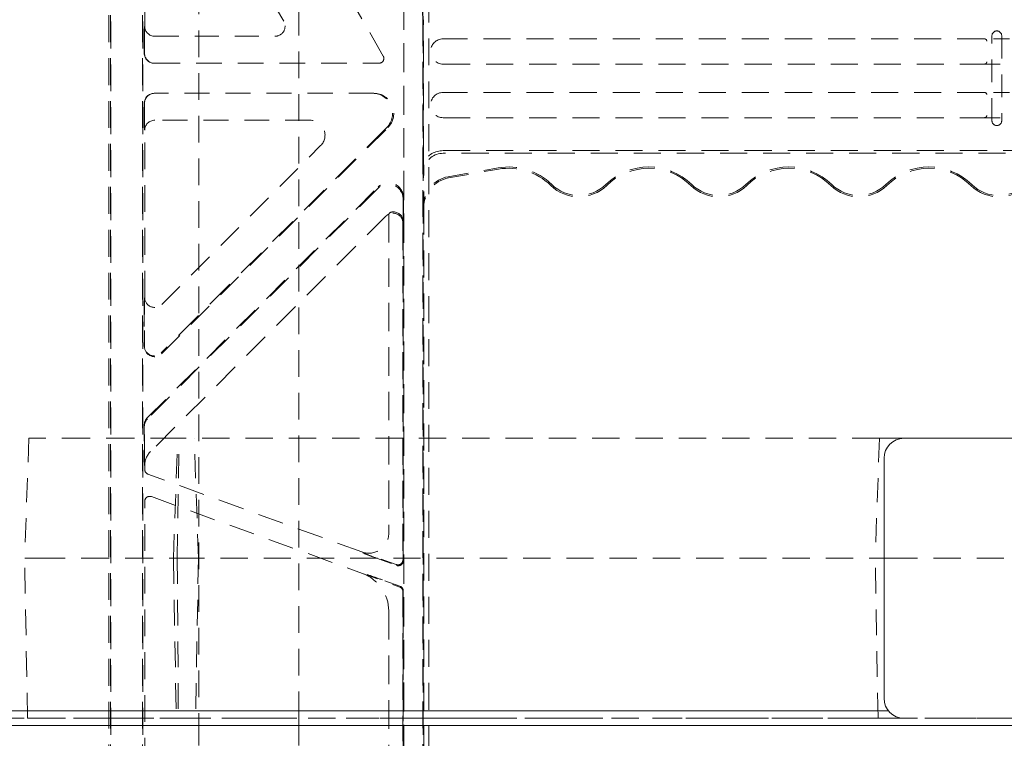
# Model space of a CAD drawing. Units: inches. Extents: x 1.2 to 86.8, y 0.2 to 67.8.
# Drawn here: x 67.4 to 73.6, y 14.9 to 19.4 of the extents above; entities that cross this region are included whole.
import ezdxf

# ---------------------------------------------------------------- set-up
doc = ezdxf.new("R2010")
doc.units = ezdxf.units.IN
doc.header["$LTSCALE"] = 2
doc.header["$MEASUREMENT"] = 0
doc.linetypes.add('DASHED', pattern=[0.2067, 0.1654, -0.0413])
doc.linetypes.add('DOUBLE_DASH_CHAIN', pattern=[1.2403, 0.6614, -0.0827, 0.1654, -0.0827, 0.1654, -0.0827])
for name, color, linetype, lineweight in [('Hidden Edges(ANSI)', 7, 'DASHED', 18), ('Section View Lines(ANSI)', 7, 'DOUBLE_DASH_CHAIN', 18), ('Visible Edges(ANSI)', 7, 'Continuous', 18)]:
    doc.layers.add(name, color=color, linetype=linetype, lineweight=lineweight)

# ---------------------------------------------------------------- blocks, each defined once
blk = doc.blocks.new('2dTransSection0')
at = {"layer": 'Section View Lines(ANSI)', "linetype": 'DOUBLE_DASH_CHAIN', "ltscale": 0.165407}
blk.add_line((20.4899, 7.5373), (40.9109, 7.5373), dxfattribs=at)

msp = doc.modelspace()

# ---------------------------------------------------------------- linework, layer by layer
at = {"layer": 'Hidden Edges(ANSI)', "ltscale": 0.509256}
msp.add_line((69.9798, 7.07456), (69.9798, 23.07456), dxfattribs=at)
at = {"layer": 'Hidden Edges(ANSI)', "ltscale": 0.508265}
for p, q in [((67.9798, 22.95394), (67.9798, 7.19519)), ((67.99208, 22.95394), (67.99208, 7.19519)), ((67.99371, 7.19519), (67.99371, 22.95394)), ((68.19089, 22.95394), (68.19089, 7.19519)), ((68.19253, 7.19519), (68.19253, 22.95394))]:
    msp.add_line(p, q, dxfattribs=at)
at = {"layer": 'Hidden Edges(ANSI)', "ltscale": 0.503951}
for p, q in [((68.5423, 22.57456), (68.5423, 15.07456)), ((69.1673, 15.07456), (69.1673, 22.57456))]:
    msp.add_line(p, q, dxfattribs=at)
at = {"layer": 'Hidden Edges(ANSI)', "ltscale": 0.511819}
msp.add_line((69.69535, 19.21356), (68.32004, 21.59567), dxfattribs=at)
at = {"layer": 'Hidden Edges(ANSI)', "ltscale": 0.525066}
msp.add_line((68.2048, 19.39959), (68.2048, 20.70196), dxfattribs=at)
at = {"layer": 'Hidden Edges(ANSI)', "ltscale": 0.519793}
msp.add_line((69.0734, 19.43081), (68.32131, 20.73347), dxfattribs=at)
at = {"layer": 'Hidden Edges(ANSI)', "ltscale": 0.502918}
for p, q in [((69.82344, 19.54455), (69.82344, 10.60458)), ((69.82508, 10.60458), (69.82508, 19.54455))]:
    msp.add_line(p, q, dxfattribs=at)
at = {"layer": 'Hidden Edges(ANSI)', "ltscale": 0.502917}
for p, q in [((69.94253, 19.44059), (69.94253, 10.70854)), ((69.94417, 10.70854), (69.94417, 19.44059))]:
    msp.add_line(p, q, dxfattribs=at)
at = {"layer": 'Hidden Edges(ANSI)', "ltscale": 0.490397}
msp.add_line((69.94449, 19.44059), (69.94449, 18.62967), dxfattribs=at)
at = {"layer": 'Hidden Edges(ANSI)', "ltscale": 0.502955}
msp.add_line((69.94613, 18.6089), (69.94613, 19.44059), dxfattribs=at)
at = {"layer": 'Hidden Edges(ANSI)', "ltscale": 0.088121}
for p, q in [((68.20206, 19.32384), (68.20206, 19.23121)), ((68.20206, 18.91792), (68.20206, 18.82528))]:
    msp.add_line(p, q, dxfattribs=at)
at = {"layer": 'Hidden Edges(ANSI)', "ltscale": 0.092813}
for p, q in [((68.2037, 19.23121), (68.2037, 19.32877)), ((68.2037, 18.82036), (68.2037, 18.91792))]:
    msp.add_line(p, q, dxfattribs=at)
at = {"layer": 'Hidden Edges(ANSI)', "ltscale": 0.454774}
msp.add_line((68.26726, 19.33706), (69.01927, 19.33706), dxfattribs=at)
at = {"layer": 'Hidden Edges(ANSI)', "ltscale": 0.511247}
for p, q in [((73.45139, 19.32113), (70.0698, 19.32113)), ((70.0698, 19.163), (73.45139, 19.163)), ((73.45139, 18.98613), (70.0698, 18.98613)), ((70.0698, 18.828), (73.45139, 18.828))]:
    msp.add_line(p, q, dxfattribs=at)
at = {"layer": 'Hidden Edges(ANSI)', "ltscale": 0.149247}
for p, q in [((73.60821, 19.32113), (73.45139, 19.32113)), ((73.45139, 19.163), (73.60821, 19.163)), ((73.60821, 18.98613), (73.45139, 18.98613)), ((73.45139, 18.828), (73.60821, 18.828))]:
    msp.add_line(p, q, dxfattribs=at)
at = {"layer": 'Hidden Edges(ANSI)', "ltscale": 0.42735}
for p, q in [((73.4991, 18.80956), (73.4991, 19.33956)), ((73.5605, 19.33956), (73.5605, 18.80956))]:
    msp.add_line(p, q, dxfattribs=at)
at = {"layer": 'Hidden Edges(ANSI)', "ltscale": 0.001463}
for p, q in [((68.26612, 19.16856), (68.26448, 19.16856)), ((68.26448, 18.98056), (68.26612, 18.98056))]:
    msp.add_line(p, q, dxfattribs=at)
at = {"layer": 'Hidden Edges(ANSI)', "ltscale": 0.484915}
msp.add_line((68.26612, 19.16856), (69.66937, 19.16856), dxfattribs=at)
at = {"layer": 'Hidden Edges(ANSI)', "ltscale": 0.473461}
msp.add_line((69.63622, 18.98056), (68.26612, 18.98056), dxfattribs=at)
at = {"layer": 'Hidden Edges(ANSI)', "ltscale": 0.46989}
msp.add_line((69.23852, 18.81206), (68.26726, 18.81206), dxfattribs=at)
at = {"layer": 'Hidden Edges(ANSI)', "ltscale": 0.535619}
msp.add_line((69.71764, 18.76717), (68.3085, 17.35804), dxfattribs=at)
at = {"layer": 'Hidden Edges(ANSI)', "ltscale": 0.483879}
for p, q in [((68.31014, 17.35271), (69.72461, 18.76717)), ((68.40802, 16.07456), (68.41525, 15.07456)), ((68.54061, 16.07456), (68.52315, 15.07456))]:
    msp.add_line(p, q, dxfattribs=at)
at = {"layer": 'Hidden Edges(ANSI)', "ltscale": 0.505461}
msp.add_line((68.2048, 17.70475), (68.2048, 18.74953), dxfattribs=at)
at = {"layer": 'Hidden Edges(ANSI)', "ltscale": 0.485229}
msp.add_line((68.31139, 17.66041), (69.30428, 18.6533), dxfattribs=at)
at = {"layer": 'Hidden Edges(ANSI)', "ltscale": 0.511258}
for p, q in [((70.06975, 18.62234), (77.88986, 18.62234)), ((77.88986, 18.60581), (70.06975, 18.60581))]:
    msp.add_line(p, q, dxfattribs=at)
at = {"layer": 'Hidden Edges(ANSI)', "ltscale": 0.263766}
msp.add_line((69.94717, 18.55155), (69.94717, 18.27448), dxfattribs=at)
at = {"layer": 'Hidden Edges(ANSI)', "ltscale": 0.234122}
msp.add_line((69.9488, 18.26644), (69.9488, 18.51239), dxfattribs=at)
at = {"layer": 'Hidden Edges(ANSI)', "ltscale": 0.382303}
msp.add_line((70.10198, 18.45955), (70.41326, 18.51444), dxfattribs=at)
at = {"layer": 'Hidden Edges(ANSI)', "ltscale": 0.382042}
msp.add_line((70.10361, 18.45151), (70.41469, 18.50636), dxfattribs=at)
at = {"layer": 'Hidden Edges(ANSI)', "ltscale": 0.493541}
msp.add_line((68.22045, 16.95179), (69.66316, 18.39449), dxfattribs=at)
at = {"layer": 'Hidden Edges(ANSI)', "ltscale": 0.492418}
msp.add_line((69.66152, 18.38589), (68.22209, 16.94646), dxfattribs=at)
at = {"layer": 'Hidden Edges(ANSI)', "ltscale": 0.074955}
for p, q in [((69.8199, 18.31946), (69.8199, 18.24065)), ((69.82154, 18.24926), (69.82154, 18.32807))]:
    msp.add_line(p, q, dxfattribs=at)
at = {"layer": 'Hidden Edges(ANSI)', "ltscale": 0.503143}
msp.add_line((69.71222, 18.21271), (68.24144, 16.74194), dxfattribs=at)
at = {"layer": 'Hidden Edges(ANSI)', "ltscale": 0.536002}
msp.add_line((69.7298, 18.22508), (69.7298, 16.23083), dxfattribs=at)
at = {"layer": 'Hidden Edges(ANSI)', "ltscale": 0.514737}
msp.add_line((69.9488, 11.88268), (69.9488, 18.26644), dxfattribs=at)
at = {"layer": 'Hidden Edges(ANSI)', "ltscale": 0.508847}
msp.add_line((69.8188, 18.16838), (69.8188, 16.06481), dxfattribs=at)
at = {"layer": 'Hidden Edges(ANSI)', "ltscale": 0.512332}
msp.add_line((69.82044, 16.05898), (69.82044, 18.17696), dxfattribs=at)
at = {"layer": 'Hidden Edges(ANSI)', "ltscale": 0.21055}
msp.add_line((68.20206, 17.62387), (68.20206, 17.40268), dxfattribs=at)
at = {"layer": 'Hidden Edges(ANSI)', "ltscale": 0.22382}
msp.add_line((68.2037, 17.39735), (68.2037, 17.63247), dxfattribs=at)
at = {"layer": 'Hidden Edges(ANSI)', "ltscale": 0.146545}
for p, q in [((68.20206, 16.9073), (68.20206, 16.75331)), ((68.2037, 16.74799), (68.2037, 16.90197))]:
    msp.add_line(p, q, dxfattribs=at)
at = {"layer": 'Hidden Edges(ANSI)', "ltscale": 0.453832}
for p, q in [((67.48109, 16.82456), (67.4549, 16.07456)), ((72.79599, 16.82456), (72.7698, 16.07456))]:
    msp.add_line(p, q, dxfattribs=at)
at = {"layer": 'Hidden Edges(ANSI)', "ltscale": 0.077591}
msp.add_line((67.48109, 16.82456), (67.53302, 16.82456), dxfattribs=at)
at = {"layer": 'Hidden Edges(ANSI)', "ltscale": 0.535709}
msp.add_line((68.41887, 16.82456), (67.53302, 16.82456), dxfattribs=at)
at = {"layer": 'Hidden Edges(ANSI)', "ltscale": 0.454109}
msp.add_line((68.38436, 16.07456), (68.41055, 16.82456), dxfattribs=at)
at = {"layer": 'Hidden Edges(ANSI)', "ltscale": 0.45388}
for p, q in [((68.40802, 16.07456), (68.41887, 16.82456)), ((68.54061, 16.07456), (68.51442, 16.82456))]:
    msp.add_line(p, q, dxfattribs=at)
at = {"layer": 'Hidden Edges(ANSI)', "ltscale": 0.516339}
msp.add_line((72.79599, 16.82456), (68.41887, 16.82456), dxfattribs=at)
at = {"layer": 'Hidden Edges(ANSI)', "ltscale": 0.100965}
msp.add_line((72.79599, 16.82456), (72.86355, 16.82456), dxfattribs=at)
at = {"layer": 'Hidden Edges(ANSI)', "ltscale": 0.08204}
msp.add_line((72.9498, 16.82456), (72.86355, 16.82456), dxfattribs=at)
at = {"layer": 'Hidden Edges(ANSI)', "ltscale": 0.0225}
msp.add_line((68.2048, 16.62969), (68.2048, 16.65342), dxfattribs=at)
at = {"layer": 'Hidden Edges(ANSI)', "ltscale": 0.491678}
msp.add_line((69.5622, 16.11391), (68.22519, 16.60055), dxfattribs=at)
at = {"layer": 'Hidden Edges(ANSI)', "ltscale": 0.504669}
msp.add_line((68.2048, 13.71847), (68.2048, 16.43066), dxfattribs=at)
at = {"layer": 'Hidden Edges(ANSI)', "ltscale": 0.485059}
msp.add_line((68.24637, 16.45982), (69.56538, 15.97974), dxfattribs=at)
at = {"layer": 'Hidden Edges(ANSI)', "ltscale": 0.116771}
msp.add_line((67.53302, 16.07456), (67.4549, 16.07456), dxfattribs=at)
at = {"layer": 'Hidden Edges(ANSI)', "ltscale": 0.483867}
for p, q in [((67.47235, 15.07456), (67.4549, 16.07456)), ((72.78726, 15.07456), (72.7698, 16.07456))]:
    msp.add_line(p, q, dxfattribs=at)
at = {"layer": 'Hidden Edges(ANSI)', "ltscale": 0.529149}
msp.add_line((67.53302, 16.07456), (68.40802, 16.07456), dxfattribs=at)
at = {"layer": 'Hidden Edges(ANSI)', "ltscale": 0.48394}
msp.add_line((68.38436, 16.07456), (68.40181, 15.07456), dxfattribs=at)
at = {"layer": 'Hidden Edges(ANSI)', "ltscale": 0.51453}
msp.add_line((68.40802, 16.07456), (72.7698, 16.07456), dxfattribs=at)
at = {"layer": 'Hidden Edges(ANSI)', "ltscale": 0.217831}
msp.add_line((69.77724, 16.03565), (69.5622, 16.11391), dxfattribs=at)
at = {"layer": 'Hidden Edges(ANSI)', "ltscale": 0.126793}
msp.add_line((69.65367, 16.07539), (69.77888, 16.02982), dxfattribs=at)
at = {"layer": 'Hidden Edges(ANSI)', "ltscale": 0.140145}
msp.add_line((72.86355, 16.07456), (72.7698, 16.07456), dxfattribs=at)
at = {"layer": 'Hidden Edges(ANSI)', "ltscale": 0.514551}
for p, q in [((72.86355, 16.07456), (79.0323, 16.07456)), ((72.86355, 15.07456), (79.0323, 15.07456))]:
    msp.add_line(p, q, dxfattribs=at)
at = {"layer": 'Hidden Edges(ANSI)', "ltscale": 0.236073}
msp.add_line((69.56538, 15.97974), (69.79842, 15.89492), dxfattribs=at)
at = {"layer": 'Hidden Edges(ANSI)', "ltscale": 0.111652}
msp.add_line((69.80005, 15.89955), (69.68978, 15.93968), dxfattribs=at)
at = {"layer": 'Hidden Edges(ANSI)', "ltscale": 0.478478}
msp.add_line((69.8188, 15.86577), (69.8188, 14.28335), dxfattribs=at)
at = {"layer": 'Hidden Edges(ANSI)', "ltscale": 0.48128}
msp.add_line((69.82044, 14.27872), (69.82044, 15.87041), dxfattribs=at)
at = {"layer": 'Hidden Edges(ANSI)', "ltscale": 0.540865}
msp.add_line((69.7298, 15.74534), (69.7298, 14.40378), dxfattribs=at)
at = {"layer": 'Hidden Edges(ANSI)', "ltscale": 0.090659}
msp.add_line((67.53302, 15.07456), (67.47235, 15.07456), dxfattribs=at)
at = {"layer": 'Hidden Edges(ANSI)', "ltscale": 0.533521}
msp.add_line((67.53302, 15.07456), (68.41525, 15.07456), dxfattribs=at)
at = {"layer": 'Hidden Edges(ANSI)', "ltscale": 0.515736}
msp.add_line((68.41525, 15.07456), (72.78726, 15.07456), dxfattribs=at)
at = {"layer": 'Hidden Edges(ANSI)', "ltscale": 0.513977}
for p, q in [((68.5423, 15.07456), (68.5423, 6.57544)), ((69.1673, 15.07456), (69.1673, 6.57544))]:
    msp.add_line(p, q, dxfattribs=at)
at = {"layer": 'Hidden Edges(ANSI)', "ltscale": 0.114033}
msp.add_line((72.86355, 15.07456), (72.78726, 15.07456), dxfattribs=at)
at = {"layer": 'Hidden Edges(ANSI)', "ltscale": 0.073001, "flags": 128}
for points in [[(68.2026, 19.39296), (68.20256, 19.39012), (68.20253, 19.38726), (68.20249, 19.38438), (68.20246, 19.38148), (68.20242, 19.37855), (68.20239, 19.37559), (68.20236, 19.3726), (68.20232, 19.36959), (68.20229, 19.36655), (68.20226, 19.36347), (68.20224, 19.36037), (68.20221, 19.35723), (68.20218, 19.35406), (68.20216, 19.35085), (68.20214, 19.34761), (68.20212, 19.34439), (68.20211, 19.34132), (68.20209, 19.3384), (68.20208, 19.33562), (68.20208, 19.33299), (68.20207, 19.33049), (68.20207, 19.32814), (68.20206, 19.32592), (68.20206, 19.32384)], [(68.20424, 18.75124), (68.2042, 18.75407), (68.20417, 18.75693), (68.20413, 18.75981), (68.2041, 18.76272), (68.20406, 18.76565), (68.20403, 18.76861), (68.204, 18.77159), (68.20396, 18.77461), (68.20393, 18.77765), (68.2039, 18.78072), (68.20388, 18.78383), (68.20385, 18.78697), (68.20383, 18.79014), (68.2038, 18.79335), (68.20378, 18.79659), (68.20376, 18.7998), (68.20375, 18.80287), (68.20373, 18.8058), (68.20372, 18.80857), (68.20372, 18.81121), (68.20371, 18.8137), (68.20371, 18.81606), (68.2037, 18.81828), (68.2037, 18.82036)]]:
    msp.add_lwpolyline(points, dxfattribs=at)
at = {"layer": 'Hidden Edges(ANSI)', "ltscale": 0.072999, "flags": 128}
for points in [[(68.2037, 19.32877), (68.20371, 19.33193), (68.20371, 19.33508), (68.20372, 19.33821), (68.20373, 19.34133), (68.20374, 19.34443), (68.20375, 19.34749), (68.20377, 19.35053), (68.20379, 19.35353), (68.20381, 19.35651), (68.20383, 19.35946), (68.20385, 19.36238), (68.20388, 19.36527), (68.2039, 19.36813), (68.20393, 19.37097), (68.20396, 19.37378), (68.20399, 19.37656), (68.20402, 19.37932), (68.20405, 19.38205), (68.20408, 19.38475), (68.20411, 19.38743), (68.20414, 19.39008), (68.20417, 19.39271), (68.2042, 19.39531), (68.20424, 19.39789)], [(68.20206, 18.82528), (68.20207, 18.82212), (68.20207, 18.81897), (68.20208, 18.81584), (68.20209, 18.81272), (68.2021, 18.80962), (68.20211, 18.80656), (68.20213, 18.80353), (68.20215, 18.80052), (68.20217, 18.79754), (68.20219, 18.79459), (68.20221, 18.79167), (68.20224, 18.78878), (68.20226, 18.78592), (68.20229, 18.78308), (68.20232, 18.78027), (68.20235, 18.77749), (68.20238, 18.77473), (68.20241, 18.772), (68.20244, 18.7693), (68.20247, 18.76662), (68.2025, 18.76397), (68.20253, 18.76134), (68.20256, 18.75874), (68.2026, 18.75617)]]:
    msp.add_lwpolyline(points, dxfattribs=at)
at = {"layer": 'Hidden Edges(ANSI)', "ltscale": 0.05027, "flags": 128}
msp.add_lwpolyline([(69.94449, 18.62967), (69.9445, 18.62755), (69.9445, 18.62536), (69.9445, 18.62313), (69.94451, 18.62088), (69.94451, 18.61865), (69.94452, 18.61646), (69.94453, 18.61433), (69.94454, 18.6123), (69.94456, 18.61031), (69.94457, 18.60828), (69.94459, 18.60624), (69.94461, 18.60422), (69.94463, 18.60225), (69.94465, 18.60037), (69.94467, 18.59859), (69.94469, 18.59694), (69.94472, 18.59532), (69.94474, 18.59375), (69.94477, 18.59226), (69.9448, 18.5909), (69.94484, 18.58972), (69.94487, 18.58873), (69.9449, 18.58791), (69.94494, 18.58727)], dxfattribs=at)
at = {"layer": 'Hidden Edges(ANSI)', "ltscale": 0.092394, "flags": 128}
msp.add_lwpolyline([(69.94494, 18.58722), (69.94502, 18.5861), (69.9451, 18.58498), (69.94517, 18.58387), (69.94525, 18.58277), (69.94532, 18.58167), (69.9454, 18.58058), (69.94547, 18.5795), (69.94554, 18.57842), (69.94561, 18.57735), (69.94568, 18.57628), (69.94575, 18.57522), (69.94582, 18.57416), (69.94589, 18.57312), (69.94595, 18.57207), (69.94602, 18.57103), (69.94608, 18.57), (69.94615, 18.56898), (69.94621, 18.56795), (69.94627, 18.56694), (69.94634, 18.56593), (69.9464, 18.56492), (69.94646, 18.56392), (69.94652, 18.56292), (69.94658, 18.56193)], dxfattribs=at)
at = {"layer": 'Hidden Edges(ANSI)', "ltscale": 0.053815, "flags": 128}
msp.add_lwpolyline([(69.94658, 18.56193), (69.94654, 18.56276), (69.9465, 18.5638), (69.94647, 18.56502), (69.94644, 18.56646), (69.9464, 18.56807), (69.94638, 18.56979), (69.94635, 18.57158), (69.94632, 18.57339), (69.9463, 18.57526), (69.94628, 18.57726), (69.94626, 18.57936), (69.94624, 18.58152), (69.94622, 18.58372), (69.94621, 18.58593), (69.94619, 18.58812), (69.94618, 18.59026), (69.94617, 18.59246), (69.94616, 18.59476), (69.94615, 18.59711), (69.94614, 18.59951), (69.94614, 18.60191), (69.94613, 18.60429), (69.94613, 18.60663), (69.94613, 18.6089)], dxfattribs=at)
at = {"layer": 'Hidden Edges(ANSI)', "ltscale": 0.130532, "flags": 128}
msp.add_lwpolyline([(69.9488, 18.51239), (69.94875, 18.51431), (69.94869, 18.51624), (69.94863, 18.51818), (69.94857, 18.52013), (69.9485, 18.52208), (69.94843, 18.52405), (69.94835, 18.52602), (69.94828, 18.528), (69.9482, 18.53), (69.94811, 18.53201), (69.94803, 18.53403), (69.94794, 18.53607), (69.94784, 18.53812), (69.94775, 18.54019), (69.94765, 18.54227), (69.94754, 18.54437), (69.94743, 18.54649), (69.94732, 18.54863), (69.94721, 18.55079), (69.94709, 18.55297), (69.94697, 18.55518), (69.94684, 18.5574), (69.94671, 18.55965), (69.94658, 18.56193)], dxfattribs=at)
at = {"layer": 'Hidden Edges(ANSI)', "ltscale": 0.044643, "flags": 128}
msp.add_lwpolyline([(69.76664, 18.23903), (69.76475, 18.23925), (69.76284, 18.23941), (69.76092, 18.2395), (69.759, 18.23952), (69.7571, 18.23948), (69.75524, 18.23937), (69.75343, 18.23919), (69.75167, 18.23895), (69.74999, 18.23867), (69.74838, 18.23835), (69.74687, 18.23799), (69.74545, 18.23761), (69.74413, 18.23722), (69.74287, 18.2368), (69.74169, 18.23636), (69.74058, 18.23592), (69.73956, 18.23547), (69.73864, 18.23504), (69.73783, 18.23462), (69.73713, 18.23423), (69.73655, 18.23386), (69.73609, 18.23353), (69.73574, 18.23324), (69.73551, 18.23299)], dxfattribs=at)
at = {"layer": 'Hidden Edges(ANSI)', "ltscale": 0.073144, "flags": 128}
for points in [[(69.8199, 18.24065), (69.8199, 18.23749), (69.8199, 18.23433), (69.81989, 18.23119), (69.81988, 18.22807), (69.81987, 18.22498), (69.81985, 18.22191), (69.81984, 18.21887), (69.81982, 18.21586), (69.8198, 18.21288), (69.81978, 18.20993), (69.81976, 18.207), (69.81973, 18.2041), (69.8197, 18.20123), (69.81968, 18.19838), (69.81965, 18.19556), (69.81962, 18.19277), (69.81959, 18.19001), (69.81956, 18.18727), (69.81953, 18.18455), (69.8195, 18.18186), (69.81947, 18.1792), (69.81944, 18.17656), (69.8194, 18.17395), (69.81937, 18.17136)], [(68.2037, 17.63247), (68.20371, 17.63564), (68.20371, 17.63879), (68.20372, 17.64193), (68.20373, 17.64505), (68.20374, 17.64815), (68.20375, 17.65121), (68.20377, 17.65425), (68.20379, 17.65726), (68.20381, 17.66024), (68.20383, 17.6632), (68.20385, 17.66612), (68.20388, 17.66902), (68.2039, 17.6719), (68.20393, 17.67474), (68.20396, 17.67756), (68.20399, 17.68035), (68.20402, 17.68312), (68.20405, 17.68586), (68.20408, 17.68857), (68.20411, 17.69126), (68.20414, 17.69392), (68.20417, 17.69656), (68.2042, 17.69918), (68.20424, 17.70177)]]:
    msp.add_lwpolyline(points, dxfattribs=at)
at = {"layer": 'Hidden Edges(ANSI)', "ltscale": 0.073146, "flags": 128}
for points in [[(69.82101, 18.17997), (69.82105, 18.18282), (69.82108, 18.1857), (69.82112, 18.18859), (69.82115, 18.19152), (69.82119, 18.19446), (69.82122, 18.19744), (69.82125, 18.20044), (69.82128, 18.20346), (69.82131, 18.20652), (69.82134, 18.2096), (69.82137, 18.21272), (69.8214, 18.21587), (69.82142, 18.21905), (69.82145, 18.22227), (69.82147, 18.22552), (69.82149, 18.22874), (69.8215, 18.2318), (69.82151, 18.23472), (69.82152, 18.2375), (69.82153, 18.24013), (69.82154, 18.24262), (69.82154, 18.24497), (69.82154, 18.24718), (69.82154, 18.24926)], [(68.2026, 17.69316), (68.20256, 17.6903), (68.20253, 17.68743), (68.20249, 17.68453), (68.20246, 17.68161), (68.20242, 17.67866), (68.20239, 17.67569), (68.20236, 17.67269), (68.20232, 17.66966), (68.20229, 17.66661), (68.20226, 17.66352), (68.20224, 17.6604), (68.20221, 17.65725), (68.20218, 17.65407), (68.20216, 17.65085), (68.20214, 17.6476), (68.20212, 17.64439), (68.20211, 17.64132), (68.20209, 17.6384), (68.20208, 17.63563), (68.20208, 17.633), (68.20207, 17.63051), (68.20207, 17.62816), (68.20206, 17.62594), (68.20206, 17.62387)]]:
    msp.add_lwpolyline(points, dxfattribs=at)
at = {"layer": 'Hidden Edges(ANSI)', "ltscale": 0.093672, "flags": 128}
msp.add_lwpolyline([(68.20206, 16.75331), (68.20207, 16.74869), (68.20207, 16.7441), (68.20208, 16.73958), (68.20209, 16.73515), (68.20211, 16.73082), (68.20212, 16.72662), (68.20214, 16.72256), (68.20216, 16.71867), (68.20218, 16.71494), (68.2022, 16.71126), (68.20223, 16.70758), (68.20225, 16.70391), (68.20227, 16.70024), (68.2023, 16.69659), (68.20233, 16.69295), (68.20235, 16.68931), (68.20238, 16.68569), (68.20241, 16.68207), (68.20244, 16.67847), (68.20247, 16.67487), (68.2025, 16.67128), (68.20253, 16.66771), (68.20256, 16.66414), (68.2026, 16.66059)], dxfattribs=at)
at = {"layer": 'Hidden Edges(ANSI)', "ltscale": 0.093673, "flags": 128}
msp.add_lwpolyline([(68.20424, 16.65527), (68.20421, 16.65878), (68.20418, 16.6623), (68.20414, 16.66583), (68.20411, 16.66937), (68.20409, 16.67292), (68.20406, 16.67648), (68.20403, 16.68005), (68.204, 16.68363), (68.20397, 16.68722), (68.20394, 16.69082), (68.20392, 16.69443), (68.20389, 16.69804), (68.20387, 16.70166), (68.20385, 16.7053), (68.20383, 16.70894), (68.20381, 16.71262), (68.20379, 16.7165), (68.20377, 16.72059), (68.20375, 16.72485), (68.20374, 16.72927), (68.20372, 16.73381), (68.20371, 16.73846), (68.20371, 16.74319), (68.2037, 16.74799)], dxfattribs=at)
at = {"layer": 'Hidden Edges(ANSI)', "ltscale": 0.092704, "flags": 128}
msp.add_lwpolyline([(69.56782, 16.10829), (69.57107, 16.10701), (69.57434, 16.10573), (69.57762, 16.10444), (69.58091, 16.10315), (69.58421, 16.10185), (69.58752, 16.10056), (69.59084, 16.09926), (69.59417, 16.09796), (69.59751, 16.09665), (69.60086, 16.09535), (69.60422, 16.09405), (69.60759, 16.09274), (69.61098, 16.09144), (69.61437, 16.09013), (69.61778, 16.08883), (69.62129, 16.08748), (69.62496, 16.08609), (69.62878, 16.08464), (69.63271, 16.08316), (69.63676, 16.08164), (69.64089, 16.0801), (69.6451, 16.07854), (69.64936, 16.07697), (69.65367, 16.07539)], dxfattribs=at)
at = {"layer": 'Hidden Edges(ANSI)', "ltscale": 0.123616, "flags": 128}
msp.add_lwpolyline([(69.68978, 15.93968), (69.68478, 15.9415), (69.67975, 15.94332), (69.6747, 15.94513), (69.66963, 15.94695), (69.66457, 15.94875), (69.65951, 15.95055), (69.65447, 15.95233), (69.64945, 15.9541), (69.64447, 15.95585), (69.63954, 15.95758), (69.63465, 15.95929), (69.62976, 15.96099), (69.62487, 15.96269), (69.61997, 15.9644), (69.61506, 15.9661), (69.61015, 15.96779), (69.60525, 15.96949), (69.60034, 15.97118), (69.59543, 15.97287), (69.59053, 15.97456), (69.58564, 15.97624), (69.58075, 15.97792), (69.57587, 15.9796), (69.57099, 15.98127)], dxfattribs=at)
at = {"layer": 'Hidden Edges(ANSI)', "ltscale": 0.246096}
msp.add_arc((69.4488, 19.44059), 0.49373, 0, 30, dxfattribs=at)
at = {"layer": 'Hidden Edges(ANSI)', "ltscale": 0.246912}
msp.add_arc((69.4488, 19.44059), 0.49536, 0, 30, dxfattribs=at)
at = {"layer": 'Hidden Edges(ANSI)', "ltscale": 0.068672}
msp.add_arc((69.4488, 19.44059), 0.49569, 0, 8.346979, dxfattribs=at)
at = {"layer": 'Hidden Edges(ANSI)', "ltscale": 0.124562}
msp.add_arc((69.01927, 19.39956), 0.0625, 270, 30, dxfattribs=at)
at = {"layer": 'Hidden Edges(ANSI)', "ltscale": 0.236451}
for centre in [(70.0698, 19.24206), (70.0698, 18.90706)]:
    msp.add_arc(centre, 0.07906, 90, 270, dxfattribs=at)
at = {"layer": 'Hidden Edges(ANSI)', "ltscale": 0.091749}
for centre, start, end in [((73.5298, 19.33956), 0, 180), ((73.5298, 18.80956), 180, 0)]:
    msp.add_arc(centre, 0.0307, start, end, dxfattribs=at)
at = {"layer": 'Hidden Edges(ANSI)', "ltscale": 0.059738}
msp.add_arc((69.66937, 19.19856), 0.03, 270, 30, dxfattribs=at)
at = {"layer": 'Hidden Edges(ANSI)', "ltscale": 0.28039}
for centre in [(69.62925, 18.85556), (69.63622, 18.85556)]:
    msp.add_arc(centre, 0.125, 315, 90, dxfattribs=at)
at = {"layer": 'Hidden Edges(ANSI)', "ltscale": 0.208584}
msp.add_arc((69.23852, 18.71906), 0.093, 315, 90, dxfattribs=at)
at = {"layer": 'Hidden Edges(ANSI)', "ltscale": 0.141074}
msp.add_arc((70.06975, 18.48081), 0.14153, 90, 150.011192, dxfattribs=at)
at = {"layer": 'Hidden Edges(ANSI)', "ltscale": 0.156494}
msp.add_arc((70.06975, 18.48081), 0.125, 90, 165.368946, dxfattribs=at)
at = {"layer": 'Hidden Edges(ANSI)', "ltscale": 0.44027}
msp.add_arc((70.4798, 18.13706), 0.3832, 45.572996, 100, dxfattribs=at)
at = {"layer": 'Hidden Edges(ANSI)', "ltscale": 0.479171}
for centre in [(71.3548, 18.13706), (72.2298, 18.13706), (73.1048, 18.13706)]:
    msp.add_arc(centre, 0.3832, 45.572996, 134.427004, dxfattribs=at)
at = {"layer": 'Hidden Edges(ANSI)', "ltscale": 0.430847}
msp.add_arc((70.4798, 18.13706), 0.375, 45.572996, 100, dxfattribs=at)
at = {"layer": 'Hidden Edges(ANSI)', "ltscale": 0.468915}
for centre, radius, start, end in [((71.3548, 18.13706), 0.375, 45.572996, 134.427004), ((72.2298, 18.13706), 0.375, 45.572996, 134.427004), ((73.1048, 18.13706), 0.375, 45.572996, 134.427004), ((70.9173, 18.5834), 0.25, 225.572996, 314.427004), ((71.7923, 18.5834), 0.25, 225.572996, 314.427004), ((72.6673, 18.5834), 0.25, 225.572996, 314.427004)]:
    msp.add_arc(centre, radius, start, end, dxfattribs=at)
at = {"layer": 'Hidden Edges(ANSI)', "ltscale": 0.453531}
for centre in [(70.9173, 18.5834), (71.7923, 18.5834), (72.6673, 18.5834)]:
    msp.add_arc(centre, 0.2418, 225.572996, 314.427004, dxfattribs=at)
at = {"layer": 'Hidden Edges(ANSI)', "ltscale": 0.471939}
msp.add_arc((73.5423, 18.5834), 0.25, 225.572996, 315, dxfattribs=at)
at = {"layer": 'Hidden Edges(ANSI)', "ltscale": 0.456455}
msp.add_arc((73.5423, 18.5834), 0.2418, 225.572996, 315, dxfattribs=at)
at = {"layer": 'Hidden Edges(ANSI)', "ltscale": 0.093386}
for centre, major_axis, start_param, end_param in [((68.26731, 19.39965), (-0.01978, -0.05939), 5.0343527, 6.6042357), ((68.26731, 18.74948), (-0.01978, 0.05939), 5.962135, 7.5320179)]:
    msp.add_ellipse(centre, major_axis=major_axis, ratio=0.9984779, start_param=start_param, end_param=end_param, dxfattribs=at)
at = {"layer": 'Hidden Edges(ANSI)', "ltscale": 0.000583669}
for centre, major_axis, start_param, end_param in [((73.45133, 19.30607), (0.00775, 0.01293), 0.4896249, 0.5374234), ((73.45133, 19.17806), (0.00775, -0.01293), 5.7457619, 5.7935604), ((73.45133, 18.97107), (0.00775, 0.01293), 0.4896249, 0.5374234), ((73.45133, 18.84306), (0.00775, -0.01293), 5.7457619, 5.7935604)]:
    msp.add_ellipse(centre, major_axis=major_axis, ratio=0.9948398, start_param=start_param, end_param=end_param, dxfattribs=at)
at = {"layer": 'Hidden Edges(ANSI)', "ltscale": 0.025741}
for centre, major_axis, start_param, end_param in [((73.45211, 19.30738), (0.01455, -0.00403), 0.2971723, 1.8156088), ((73.45211, 19.17674), (0.01455, 0.00403), 4.4675765, 5.986013), ((73.45211, 18.97238), (0.01455, -0.00403), 0.2971723, 1.8156088), ((73.45211, 18.84174), (0.01455, 0.00403), 4.4675765, 5.986013)]:
    msp.add_ellipse(centre, major_axis=major_axis, ratio=0.9032025, start_param=start_param, end_param=end_param, dxfattribs=at)
at = {"layer": 'Hidden Edges(ANSI)', "ltscale": 0.093446}
for centre, major_axis, start_param, end_param in [((68.26457, 19.2313), (-0.01228, -0.06154), 4.9100775, 6.4793527), ((68.26621, 19.2313), (-0.01228, -0.06154), 4.9100775, 6.4793527), ((68.26457, 18.91782), (-0.01228, 0.06154), 6.0870179, 7.6562931), ((68.26621, 18.91782), (-0.01228, 0.06154), 6.0870179, 7.6562931)]:
    msp.add_ellipse(centre, major_axis=major_axis, ratio=0.9960441, start_param=start_param, end_param=end_param, dxfattribs=at)
at = {"layer": 'Hidden Edges(ANSI)', "ltscale": 0.249474}
for centre in [(70.1347, 18.2742), (70.13633, 18.26616)]:
    msp.add_ellipse(centre, major_axis=(-0.03754, 0.18444), ratio=0.9961921, start_param=6.2570282, end_param=7.6524447, dxfattribs=at)
at = {"layer": 'Hidden Edges(ANSI)', "ltscale": 0.208823}
for centre in [(69.72689, 18.31923), (69.72853, 18.32784)]:
    msp.add_ellipse(centre, major_axis=(0.01153, 0.09323), ratio=0.9900324, start_param=4.8366251, end_param=7.18673, dxfattribs=at)
at = {"layer": 'Hidden Edges(ANSI)', "ltscale": 0.020479}
msp.add_ellipse((69.75629, 18.16828), major_axis=(0.01175, 0.06166), ratio=0.9956832, start_param=0.6267738, end_param=0.9717436, dxfattribs=at)
at = {"layer": 'Hidden Edges(ANSI)', "ltscale": 0.119619}
msp.add_ellipse((69.75629, 18.16828), major_axis=(0.01175, 0.06166), ratio=0.9956832, start_param=4.9015448, end_param=6.9099591, dxfattribs=at)
at = {"layer": 'Hidden Edges(ANSI)', "ltscale": 0.062706}
msp.add_ellipse((69.7629, 18.20292), major_axis=(0.07099, 0.10054), ratio=0.3235438, start_param=1.4994689, end_param=1.5787591, dxfattribs=at)
at = {"layer": 'Hidden Edges(ANSI)', "ltscale": 0.08523}
msp.add_ellipse((69.75793, 18.17686), major_axis=(0.01175, 0.06166), ratio=0.9956832, start_param=4.9015448, end_param=6.3325391, dxfattribs=at)
at = {"layer": 'Hidden Edges(ANSI)', "ltscale": 0.140198}
msp.add_ellipse((68.26731, 17.70485), major_axis=(-0.01175, -0.06166), ratio=0.9956832, start_param=4.9015448, end_param=7.2549289, dxfattribs=at)
at = {"layer": 'Hidden Edges(ANSI)', "ltscale": 0.140305}
for centre in [(68.26457, 17.40283), (68.26621, 17.3975)]:
    msp.add_ellipse(centre, major_axis=(-0.00775, -0.06265), ratio=0.9900324, start_param=4.8366251, end_param=7.18673, dxfattribs=at)
at = {"layer": 'Hidden Edges(ANSI)', "ltscale": 0.046945}
for centre in [(68.26457, 16.90718), (68.26621, 16.90185)]:
    msp.add_ellipse(centre, major_axis=(-0.01019, 0.06203), ratio=0.9942507, start_param=0.6198747, end_param=1.4070771, dxfattribs=at)
at = {"layer": 'Hidden Edges(ANSI)', "ltscale": 0.09352}
msp.add_ellipse((68.32982, 16.6533), major_axis=(-0.03687, 0.11967), ratio=0.9982471, start_param=0.485836, end_param=1.2714649, dxfattribs=at)
at = {"layer": 'Hidden Edges(ANSI)', "ltscale": 0.035975}
for centre, major_axis in [((68.23581, 16.62972), (-0.01034, -0.02927)), ((69.7878, 15.86575), (0.01034, 0.02927)), ((69.78944, 15.87038), (0.01034, 0.02927))]:
    msp.add_ellipse(centre, major_axis=major_axis, ratio=0.9986294, start_param=5.0523535, end_param=6.2736661, dxfattribs=at)
at = {"layer": 'Hidden Edges(ANSI)', "ltscale": 0.056571}
for centre, major_axis in [((68.23581, 16.43063), (-0.0084, 0.02991)), ((69.7878, 16.06484), (0.0084, -0.02991)), ((69.78944, 16.05901), (0.0084, -0.02991))]:
    msp.add_ellipse(centre, major_axis=major_axis, ratio=0.9979244, start_param=5.6611958, end_param=7.5795322, dxfattribs=at)
at = {"layer": 'Hidden Edges(ANSI)', "ltscale": 0.228114}
msp.add_ellipse((69.60433, 16.23179), major_axis=(0.089, -0.08913), ratio=0.9924217, start_param=5.152364, end_param=7.0654984, dxfattribs=at)
at = {"layer": 'Hidden Edges(ANSI)', "ltscale": 0.290311}
msp.add_ellipse((69.47885, 15.74482), major_axis=(0.24213, 0.06622), ratio=0.9959118, start_param=6.0172572, end_param=7.2360138, dxfattribs=at)
at = {"layer": 'Visible Edges(ANSI)'}
for p, q in [((73.7498, 16.82456), (72.9498, 16.82456)), ((72.8248, 16.69956), (72.8248, 15.19956)), ((67.3548, 15.12039), (72.85307, 15.12039)), ((73.84653, 15.02874), (67.3548, 15.02874))]:
    msp.add_line(p, q, dxfattribs=at)
for centre, start, end in [((72.9498, 16.69956), 90, 180), ((72.9498, 15.19956), 180, 270)]:
    msp.add_arc(centre, 0.125, start, end, dxfattribs=at)

# ---------------------------------------------------------------- block references
at = {"layer": 'Section View Lines(ANSI)', "xscale": 2, "yscale": 2, "zscale": 2}
msp.add_blockref('2dTransSection0', (0, 0), dxfattribs=at)

doc.saveas('drawing.dxf')
